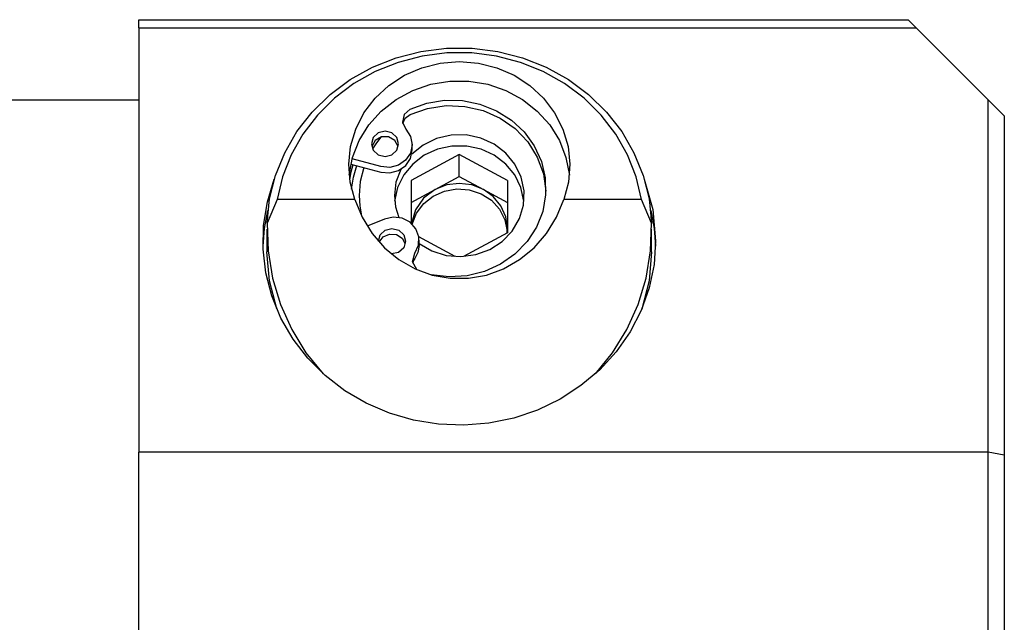
# Model space of a CAD drawing. Extents: x 58 to 158, y -197 to -71.
# Drawn here: x 77 to 104, y -180 to -163 of the extents above; entities that cross this region are included whole.
import ezdxf

# ---------------------------------------------------------------- set-up
doc = ezdxf.new("R2010")
doc.units = 0
doc.header["$MEASUREMENT"] = 0
doc.layers.add('STANDARDEBENE', color=7, linetype='CONTINUOUS')

msp = doc.modelspace()

# ---------------------------------------------------------------- linework, layer by layer
at = {"layer": 'STANDARDEBENE', "color": 250}
for points in [[(79.875, -163.53), (79.875, -163.304)], [(79.875, -163.304), (101.475, -163.304)], [(101.7, -163.53), (101.475, -163.304)], [(79.875, -163.53), (79.875, -175.455)], [(79.875, -163.53), (101.7, -163.53)], [(103.725, -175.455), (103.725, -165.554), (101.7, -163.53)], [(83.477, -169.015), (83.548, -168.339), (83.713, -167.678), (83.972, -167.043), (84.317, -166.447), (84.745, -165.899), (85.247, -165.41), (85.813, -164.989), (86.435, -164.642), (87.1, -164.376), (87.797, -164.197), (88.514, -164.106), (89.236, -164.106), (89.953, -164.197), (90.65, -164.376), (91.315, -164.642), (91.936, -164.989), (92.503, -165.41), (93.005, -165.899), (93.433, -166.447), (93.778, -167.043), (94.037, -167.678), (94.202, -168.339), (94.273, -169.015)], [(93.99, -168.357), (93.839, -167.716), (93.596, -167.1), (93.267, -166.521), (92.859, -165.988), (92.377, -165.512), (91.832, -165.101), (91.233, -164.763), (90.591, -164.504), (89.917, -164.329), (89.224, -164.24), (88.526, -164.24), (87.833, -164.329), (87.16, -164.504), (86.517, -164.763), (85.918, -165.101), (85.373, -165.512), (84.891, -165.988), (84.482, -166.521), (84.154, -167.1), (83.911, -167.716), (83.759, -168.357)], [(85.941, -168.357), (85.81, -167.868), (85.77, -167.364), (85.823, -166.862), (85.967, -166.376), (86.199, -165.921), (86.51, -165.51), (86.892, -165.155), (87.334, -164.867), (87.821, -164.656), (88.34, -164.526), (88.875, -164.483), (89.41, -164.526), (89.929, -164.656), (90.416, -164.867), (90.858, -165.155), (91.24, -165.51), (91.551, -165.921), (91.783, -166.376), (91.927, -166.862), (91.98, -167.364), (91.94, -167.868), (91.808, -168.357)], [(85.783, -167.67), (85.879, -167.171), (86.066, -166.696), (86.337, -166.258), (86.685, -165.87), (87.099, -165.546), (87.567, -165.293), (88.074, -165.12), (88.605, -165.032), (89.144, -165.032), (89.676, -165.12), (90.183, -165.293), (90.651, -165.545), (91.064, -165.87), (91.412, -166.257), (91.684, -166.695), (91.87, -167.171), (91.967, -167.67)], [(65.025, -165.554), (79.875, -165.554)], [(103.725, -165.554), (104.175, -166.004)], [(104.175, -166.004), (104.175, -175.534)], [(86.674, -166.602), (86.548, -166.762), (86.436, -166.931)], [(87.744, -169.59), (88.102, -169.798), (88.502, -169.923), (88.921, -169.959), (89.338, -169.903), (89.731, -169.759), (90.077, -169.534), (90.36, -169.24), (90.563, -168.893), (90.675, -168.511), (90.692, -168.116), (90.611, -167.728), (90.438, -167.366), (90.181, -167.053), (89.855, -166.803), (89.476, -166.63), (89.065, -166.543), (88.643, -166.548), (88.234, -166.644), (87.859, -166.825), (87.539, -167.082)], [(90.69, -168.401), (90.606, -168.019), (90.433, -167.666), (90.179, -167.358), (89.858, -167.113), (89.486, -166.941), (89.082, -166.853), (88.668, -166.853), (88.264, -166.941), (87.892, -167.113), (87.571, -167.358), (87.317, -167.666), (87.144, -168.019), (87.06, -168.401)], [(85.798, -167.793), (85.837, -167.582), (85.892, -167.375)], [(85.85, -168.06), (85.904, -167.728), (85.999, -167.403)], [(86.191, -167.456), (86.095, -167.847), (86.062, -168.247)], [(94.387, -169.515), (94.342, -170.182), (94.205, -170.837), (93.98, -171.471), (93.669, -172.071), (93.28, -172.63), (92.817, -173.137), (92.288, -173.583), (91.703, -173.962), (91.07, -174.267), (90.402, -174.493), (89.708, -174.636), (89, -174.695), (88.29, -174.666), (87.589, -174.553), (86.911, -174.356), (86.264, -174.078), (85.661, -173.724), (85.112, -173.301), (84.625, -172.814), (84.208, -172.273), (83.869, -171.686), (83.614, -171.063), (83.446, -170.414), (83.368, -169.75), (83.382, -169.082), (83.487, -168.422), (83.681, -167.78)], [(87.229, -167.512), (87.097, -167.87), (87.053, -168.247)], [(94.068, -167.779), (94.307, -168.634), (94.387, -169.515)], [(86.062, -168.247), (86.079, -168.532), (86.128, -168.814)], [(87.053, -168.247), (87.083, -168.557), (87.173, -168.858)], [(83.759, -168.357), (83.477, -169.015)], [(85.941, -168.357), (83.759, -168.357)], [(85.941, -168.357), (86.148, -168.855), (86.429, -169.31), (86.777, -169.709), (87.181, -170.043), (87.631, -170.301), (88.115, -170.477), (88.619, -170.566), (89.131, -170.566), (89.635, -170.477), (90.119, -170.301), (90.569, -170.043), (90.973, -169.709), (91.321, -169.31), (91.601, -168.855), (91.808, -168.357)], [(93.99, -168.357), (91.808, -168.357)], [(94.273, -169.015), (93.99, -168.357)], [(83.365, -169.67), (83.407, -169.166), (83.501, -168.668)], [(94.248, -168.667), (94.343, -169.165), (94.385, -169.669)], [(83.477, -169.015), (83.505, -169.794), (83.631, -170.561), (83.854, -171.304), (84.169, -172.007), (84.57, -172.659), (85.051, -173.247)], [(92.699, -173.247), (93.18, -172.659), (93.581, -172.007), (93.896, -171.304), (94.119, -170.561), (94.245, -169.794), (94.273, -169.015)], [(83.475, -169.189), (83.475, -169.824)], [(94.275, -169.824), (94.275, -169.189)], [(83.753, -171.43), (83.545, -170.637), (83.475, -169.824)], [(94.275, -169.824), (94.205, -170.638), (93.997, -171.431)], [(103.725, -187.154), (103.725, -175.455), (79.875, -175.455)], [(79.875, -187.154), (79.875, -175.455)], [(104.175, -175.534), (103.725, -175.455)], [(104.175, -175.534), (104.175, -187.075), (104.175, -194.354)]]:
    msp.add_lwpolyline(points, dxfattribs=at)
at = {"layer": 'STANDARDEBENE', "color": 7}
for points in [[(87.491, -165.817), (87.962, -165.649), (88.459, -165.568), (88.962, -165.577), (89.455, -165.675), (89.92, -165.86), (90.338, -166.124), (90.695, -166.458), (90.979, -166.849), (91.178, -167.284), (91.286, -167.747), (91.299, -168.22), (91.215, -168.688), (91.039, -169.131), (90.777, -169.535), (90.437, -169.886), (90.033, -170.169), (89.579, -170.375), (89.092, -170.496), (88.589, -170.528), (88.089, -170.47)], [(87.491, -165.817), (87.324, -165.968), (87.28, -166.181), (87.375, -166.379)], [(87.491, -165.972), (87.985, -165.797), (88.506, -165.719), (89.033, -165.739), (89.545, -165.857), (90.022, -166.068), (90.445, -166.365), (90.797, -166.734), (91.064, -167.162), (91.235, -167.63), (91.304, -168.122)], [(87.287, -166.216), (87.359, -166.072), (87.491, -165.972)], [(87.375, -166.379), (87.506, -166.582), (87.55, -166.816), (87.502, -167.049), (87.368, -167.25), (87.165, -167.391), (86.922, -167.455), (86.671, -167.432)], [(86.406, -166.791), (86.457, -166.971), (86.597, -167.102), (86.789, -167.15), (86.98, -167.102), (87.12, -166.971), (87.171, -166.791), (87.12, -166.611), (86.98, -166.479), (86.789, -166.431), (86.597, -166.479), (86.457, -166.611), (86.406, -166.791)], [(87.162, -166.868), (87.066, -166.697), (86.891, -166.599), (86.686, -166.599), (86.511, -166.697), (86.415, -166.868)], [(87.55, -166.964), (87.55, -166.81)], [(86.671, -167.432), (85.868, -167.214)], [(86.671, -167.586), (86.923, -167.609), (87.167, -167.544), (87.37, -167.401), (87.504, -167.199), (87.55, -166.964)], [(88.875, -167.09), (87.525, -167.822)], [(90.225, -167.822), (88.875, -167.09)], [(88.875, -167.705), (88.875, -167.09)], [(85.832, -167.358), (86.671, -167.586)], [(88.2, -168.072), (88.875, -167.705)], [(88.875, -167.705), (89.55, -168.072)], [(87.525, -167.822), (87.525, -169.023)], [(87.556, -169.052), (87.675, -168.742), (87.875, -168.471), (88.143, -168.258), (88.46, -168.117), (88.804, -168.057), (89.154, -168.083), (89.484, -168.192), (89.774, -168.378), (90.003, -168.627), (90.156, -168.924), (90.222, -169.247)], [(89.55, -168.072), (89.224, -167.945), (88.875, -167.901), (88.526, -167.945), (88.2, -168.072)], [(90.225, -167.822), (90.225, -169.287), (88.992, -169.956)], [(87.525, -168.438), (88.2, -168.072), (87.873, -168.32), (87.644, -168.649), (87.533, -169.03)], [(89.55, -168.072), (90.225, -168.438)], [(90.225, -169.17), (90.179, -168.842), (90.044, -168.536), (89.829, -168.273), (89.55, -168.072)], [(87.685, -170.325), (87.562, -170.102), (87.625, -169.858), (87.726, -169.64), (87.737, -169.403), (87.656, -169.179), (87.494, -168.996), (87.273, -168.882), (87.022, -168.849), (86.777, -168.904)], [(86.777, -168.904), (86.291, -169.106)], [(86.603, -169.525), (86.654, -169.345), (86.794, -169.213), (86.985, -169.165), (87.176, -169.213), (87.317, -169.345), (87.368, -169.525)], [(86.627, -169.553), (86.739, -169.403), (86.914, -169.325), (87.108, -169.338), (87.27, -169.439), (87.359, -169.602)], [(88.758, -169.956), (87.736, -169.402)], [(90.219, -169.29), (90.223, -169.231), (90.225, -169.17)], [(87.368, -169.525), (87.314, -169.708), (87.168, -169.84), (86.971, -169.884)], [(87.744, -169.649), (87.713, -169.839), (87.625, -170.012), (87.591, -170.072), (87.569, -170.136)], [(87.744, -169.649), (87.744, -169.496)]]:
    msp.add_lwpolyline(points, dxfattribs=at)

doc.saveas('drawing.dxf')
